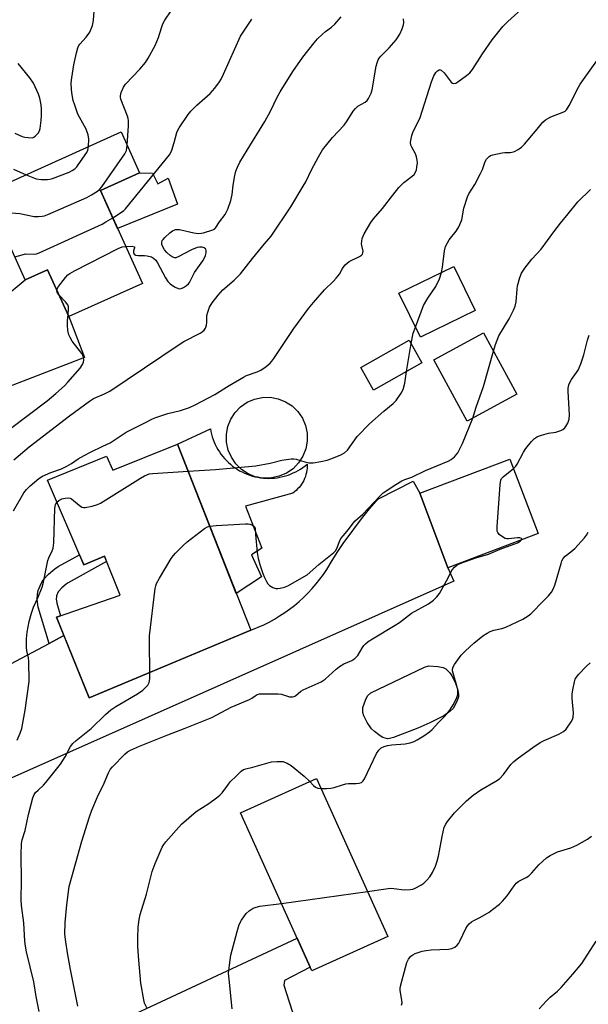
# Model space of a CAD drawing. Units: inches. Extents: x 1261770 to 1267770, y 581449 to 585450.
# Drawn here: x 1262477 to 1262665, y 582051 to 582377 of the extents above; entities that cross this region are included whole.
import ezdxf

# ---------------------------------------------------------------- set-up
doc = ezdxf.new("R2010")
doc.units = ezdxf.units.IN
doc.header["$MEASUREMENT"] = 0
for name, color, linetype in [('BLDG-Footprint', 5, 'Continuous'), ('CULTRL-Pad', 6, 'Continuous'), ('CULTRL-Swimming Pool above Ground', 4, 'Continuous'), ('TRANS-Driveway', 251, 'Continuous'), ('TRANS-Non Street Sidewalk', 7, 'Continuous'), ('TRANS-Road', 130, 'Continuous'), ('Undefined', 1, 'Continuous')]:
    doc.layers.add(name, color=color, linetype=linetype)

msp = doc.modelspace()

# ---------------------------------------------------------------- linework, layer by layer
at = {"layer": 'BLDG-Footprint'}
for points, elevation in [([(1262503.59, 582320.57), (1262517.48, 582289.78), (1262493.08, 582278.76), (1262486.07, 582294.31), (1262478.61, 582290.94), (1262465.59, 582319.79), (1262510.4, 582340.01), (1262516.53, 582326.41)], 623.63), ([(1262627.8, 582280.75), (1262609.62, 582271.87), (1262602.49, 582286.47), (1262620.67, 582295.35)], 630.98), ([(1262641.59, 582252.96), (1262625.08, 582244.02), (1262614.05, 582264.39), (1262630.55, 582273.33)], 632.2), ([(1262610.13, 582263.43), (1262594.06, 582254.38), (1262589.84, 582261.87), (1262605.91, 582270.92)], 639.76), ([(1262529.15, 582236.47), (1262553.39, 582174.68), (1262499.87, 582152.26), (1262489.03, 582179.02), (1262510.1, 582186.27), (1262504.88, 582199.22), (1262498.08, 582196.35), (1262486, 582224.47), (1262505.54, 582232.45), (1262507.66, 582227.79)], 630.94), ([(1262648.64, 582206.75), (1262618.72, 582195.43), (1262609.38, 582220.11), (1262639.3, 582231.43)], 634.01), ([(1262598.85, 582073.03), (1262573.67, 582061.67), (1262549.99, 582114.14), (1262575.16, 582125.51)], 637.58)]:
    msp.add_lwpolyline(points, close=True, dxfattribs=dict(at, elevation=elevation))
at = {"layer": 'CULTRL-Pad'}
for points in [[(1262520.87, 582326.33), (1262522.62, 582322.82), (1262525.99, 582324.72), (1262529.06, 582316.09), (1262509.27, 582307.97), (1262503.59, 582320.57), (1262516.53, 582326.41)], [(1262554.82, 582225.61), (1262555.73, 582225.42), (1262556.64, 582225.27), (1262557.56, 582225.16), (1262558.48, 582225.1), (1262559.4, 582225.08), (1262560.33, 582225.11), (1262561.25, 582225.18), (1262562.16, 582225.29), (1262563.07, 582225.45), (1262563.98, 582225.64), (1262564.87, 582225.88), (1262565.75, 582226.17), (1262566.61, 582226.49), (1262567.46, 582226.86), (1262568.29, 582227.26), (1262569.1, 582227.7), (1262569.89, 582228.18), (1262570.66, 582228.7), (1262571.4, 582229.25), (1262572.11, 582229.84), (1262572.11, 582229.14), (1262572.07, 582228.44), (1262571.99, 582227.74), (1262571.86, 582227.05), (1262571.69, 582226.37), (1262571.48, 582225.7), (1262571.23, 582225.05), (1262570.94, 582224.41), (1262570.61, 582223.79), (1262570.24, 582223.19), (1262569.84, 582222.62), (1262569.4, 582222.07), (1262568.93, 582221.55), (1262568.43, 582221.06), (1262567.9, 582220.61), (1262567.34, 582220.18), (1262551.6, 582215.84), (1262557.03, 582201.95), (1262553.67, 582199.67), (1262556.92, 582192.4), (1262548.59, 582186.92), (1262529.15, 582236.47), (1262539.99, 582241.56), (1262540.16, 582240.65), (1262540.37, 582239.75), (1262540.63, 582238.86), (1262540.92, 582237.99), (1262541.25, 582237.13), (1262541.63, 582236.28), (1262542.04, 582235.46), (1262542.5, 582234.65), (1262542.99, 582233.87), (1262543.52, 582233.11), (1262544.08, 582232.38), (1262544.68, 582231.67), (1262545.31, 582231), (1262545.96, 582230.35), (1262546.66, 582229.74), (1262547.37, 582229.15), (1262548.12, 582228.61), (1262548.89, 582228.1), (1262549.68, 582227.62), (1262550.5, 582227.19), (1262551.33, 582226.79), (1262552.18, 582226.43), (1262553.05, 582226.12), (1262553.93, 582225.84)]]:
    msp.add_lwpolyline(points, close=True, dxfattribs=at)
at = {"layer": 'CULTRL-Swimming Pool above Ground'}
for points in [[(1262557.56, 582225.16), (1262556.64, 582225.27), (1262555.73, 582225.42), (1262554.82, 582225.61), (1262552.55, 582226.61), (1262550.34, 582228.05), (1262548.44, 582229.89), (1262546.95, 582232.06), (1262545.9, 582234.48), (1262545.35, 582237.06), (1262545.32, 582239.7), (1262545.79, 582242.29), (1262546.77, 582244.74), (1262548.2, 582246.95), (1262550.04, 582248.84), (1262552.21, 582250.34), (1262554.63, 582251.39), (1262557.21, 582251.94), (1262559.85, 582251.97), (1262562.44, 582251.5), (1262564.9, 582250.52), (1262567.11, 582249.09), (1262569, 582247.25), (1262570.5, 582245.08), (1262571.54, 582242.65), (1262572.09, 582240.08), (1262572.13, 582237.44), (1262571.65, 582234.84), (1262570.68, 582232.39), (1262569.24, 582230.18), (1262567.41, 582228.29), (1262565.23, 582226.79), (1262562.81, 582225.75), (1262560.23, 582225.2)], [(1262599.38, 582138.72), (1262598.73, 582138.71), (1262597.2, 582139.14), (1262596.23, 582139.67), (1262594.39, 582141.1), (1262593.46, 582142.01), (1262592, 582144.07), (1262590.84, 582146.31), (1262590.49, 582147.43), (1262590.51, 582149.1), (1262591.42, 582151.49), (1262592.11, 582152.98), (1262593.19, 582153.95), (1262610.95, 582162.45), (1262612.37, 582162.83), (1262615.4, 582162.68), (1262617.18, 582162.34), (1262618.03, 582161.88), (1262619.38, 582160.58), (1262620.03, 582159.6), (1262621.11, 582157.43), (1262622.07, 582154.77), (1262622.25, 582153.43), (1262622.19, 582152.64), (1262621.68, 582151.04), (1262620.42, 582148.76), (1262619.51, 582147.84), (1262617.35, 582146.33), (1262612.77, 582143.96), (1262608.78, 582142.2), (1262600.67, 582139.05)]]:
    msp.add_lwpolyline(points, close=True, dxfattribs=at)
at = {"layer": 'TRANS-Driveway'}
for points in [[(1262471.49, 582284.92), (1262478.61, 582290.94), (1262486.07, 582294.31), (1262493.08, 582278.76), (1262498.23, 582265.18), (1262466.67, 582253.02)], [(1262510.59, 582045.32), (1262568.79, 582072.49), (1262573.09, 582062.96), (1262564.54, 582058.5), (1262564.31, 582056.91), (1262567.96, 582045.49)]]:
    msp.add_lwpolyline(points, dxfattribs=at)
at = {"layer": 'TRANS-Non Street Sidewalk'}
msp.add_lwpolyline([(1262491.49, 582172.95), (1262486.52, 582170.31), (1262482.97, 582182.32), (1262482.58, 582184.93), (1262482.72, 582186.71), (1262482.98, 582187.89), (1262483.88, 582190.2), (1262484.59, 582191.36), (1262486.39, 582193.28), (1262488.46, 582195.05), (1262489.59, 582195.79), (1262496.64, 582199.71), (1262498.08, 582196.35), (1262504.88, 582199.22), (1262505.58, 582197.47), (1262492.85, 582190.4), (1262492.25, 582190.01), (1262490.75, 582188.72), (1262489.63, 582187.52), (1262489.54, 582187.38), (1262489.03, 582186.06), (1262488.97, 582185.79), (1262488.92, 582185.14), (1262489.13, 582183.68), (1262490.38, 582179.48), (1262489.03, 582179.02)], close=True, dxfattribs=at)
at = {"layer": 'TRANS-Road'}
msp.add_lwpolyline([(1262448.14, 582149.96), (1262486.52, 582170.31), (1262491.49, 582172.95), (1262499.88, 582152.26), (1262548.11, 582172.47), (1262553.39, 582174.68), (1262557.67, 582176.5), (1262559.47, 582177.4), (1262561.24, 582178.37), (1262562.96, 582179.42), (1262564.65, 582180.53), (1262566.28, 582181.7), (1262567.87, 582182.94), (1262569.41, 582184.24), (1262570.9, 582185.6), (1262572.33, 582187.02), (1262573.7, 582188.5), (1262575.02, 582190.03), (1262576.27, 582191.61), (1262577.45, 582193.23), (1262578.56, 582194.89), (1262580.39, 582197.88), (1262582.29, 582200.84), (1262584.26, 582203.75), (1262586.29, 582206.61), (1262588.39, 582209.43), (1262590.55, 582212.2), (1262592.77, 582214.92), (1262595.06, 582217.58), (1262595.71, 582218.32), (1262607.21, 582224.18), (1262609.38, 582220.11), (1262618.73, 582195.43), (1262620.65, 582190.98), (1262468.1, 582123.05)], dxfattribs=at)
at = {"layer": 'Undefined'}
for p, q in [((1262605.04, 582260.56, 630), (1262606.53, 582269.82, 630)), ((1262563.59, 582084, 638), (1262592.06, 582088.06, 638))]:
    msp.add_line(p, q, dxfattribs=at)
for points, elevation in [([(1262474.7, 582214.26), (1262478.18, 582220.25), (1262479.02, 582221.36), (1262480.28, 582222.55), (1262483.14, 582225.01), (1262484.38, 582225.79), (1262487.1, 582227.03), (1262490.62, 582228.25), (1262492.44, 582229.13), (1262493.94, 582229.98), (1262496.16, 582231.51), (1262498.19, 582232.65), (1262500.25, 582233.74), (1262504.41, 582235.71), (1262506.75, 582236.91), (1262512.09, 582240.37), (1262518.04, 582243.35), (1262520.86, 582244.85), (1262521.96, 582245.28), (1262525.94, 582246.55), (1262530.09, 582247.62), (1262533.08, 582248.64), (1262534.94, 582249.45), (1262541.45, 582252.87), (1262546.23, 582255.85), (1262550.93, 582258.65), (1262551.99, 582259.15), (1262555.53, 582260.46), (1262556.77, 582261), (1262558.44, 582262.17), (1262559.77, 582263.3), (1262560.33, 582263.94), (1262560.99, 582264.87), (1262567.61, 582274.8), (1262572.5, 582281.43), (1262574.16, 582283.45), (1262577.81, 582287.58), (1262580.79, 582290.46), (1262581.74, 582291.5), (1262582.75, 582292.8), (1262583.82, 582294.73), (1262584.69, 582295.89), (1262585.29, 582296.51), (1262585.98, 582297.02), (1262589.4, 582298.67), (1262590.09, 582299.1), (1262590.42, 582299.46), (1262590.58, 582299.92), (1262590.61, 582300.42), (1262590.16, 582302.34), (1262590.1, 582302.9), (1262590.16, 582303.75), (1262590.33, 582304.6), (1262590.61, 582305.41), (1262590.99, 582306.19), (1262593.19, 582309.94), (1262594.12, 582311.21), (1262597.03, 582314.57), (1262600.44, 582319.08), (1262602.51, 582321.52), (1262604.12, 582323.18), (1262606.93, 582325.31), (1262607.5, 582325.94), (1262607.97, 582326.66), (1262608.29, 582327.45), (1262608.46, 582328.29), (1262608.6, 582329.74), (1262608.58, 582330.61), (1262608.35, 582331.7), (1262607.97, 582332.75), (1262606.76, 582334.93), (1262606.48, 582335.61), (1262606.36, 582336.61), (1262606.5, 582337.71), (1262606.76, 582338.81), (1262607.14, 582339.87), (1262609.51, 582344.78), (1262613.29, 582356.68), (1262614.05, 582358.57), (1262614.77, 582359.75), (1262615.3, 582360.29), (1262615.85, 582360.62), (1262616.21, 582360.62), (1262616.55, 582360.46), (1262617.46, 582359.57), (1262619.86, 582356.56), (1262620.25, 582356.22), (1262620.66, 582356.04), (1262621.32, 582356.19), (1262622.03, 582356.6), (1262624.9, 582358.68), (1262626, 582359.62), (1262626.89, 582360.77), (1262630.24, 582365.92), (1262633.39, 582370.53), (1262634.68, 582372.23), (1262636.93, 582374.94), (1262638.54, 582376.67), (1262646.44, 582383.71)], 628), ([(1262499.61, 582335.14), (1262499.71, 582337.6), (1262499.55, 582339.02), (1262498.79, 582340.92), (1262496.12, 582345.92), (1262495.05, 582348.86), (1262494.55, 582350.48), (1262494.18, 582352.31), (1262493.99, 582353.97), (1262493.89, 582356.25), (1262494.04, 582357.96), (1262494.8, 582362.25), (1262495.61, 582366.22), (1262496.04, 582367.89), (1262496.38, 582368.65), (1262496.69, 582369.11), (1262498.86, 582371.49), (1262500.04, 582373.12), (1262500.53, 582374.17), (1262500.93, 582375.27), (1262501.3, 582376.97), (1262501.47, 582380.17)], 618), ([(1262512.39, 582335.6), (1262512.84, 582342.01), (1262512.87, 582343.75), (1262512.74, 582344.51), (1262512.5, 582345.25), (1262510.31, 582350.9), (1262510.2, 582351.44), (1262510.19, 582351.98), (1262510.45, 582353.06), (1262511.19, 582354.91), (1262511.82, 582355.88), (1262516.66, 582360.78), (1262518.46, 582363.02), (1262519.4, 582364.45), (1262521.67, 582368.72), (1262522.83, 582371.34), (1262523.79, 582374.59), (1262524.28, 582375.91), (1262524.94, 582377.14), (1262526.97, 582380.14)], 620), ([(1262474.83, 582231.2), (1262479.97, 582235.58), (1262493.3, 582245.86), (1262499.92, 582250.74), (1262501.29, 582251.53), (1262504.95, 582253.07), (1262506.67, 582253.98), (1262529.64, 582269.54), (1262531.16, 582270.45), (1262536.6, 582273.29), (1262537.32, 582273.73), (1262537.95, 582274.25), (1262538.4, 582274.89), (1262538.77, 582275.89), (1262538.86, 582276.75), (1262538.87, 582279.09), (1262539.11, 582280.21), (1262539.74, 582281.82), (1262540.65, 582283.29), (1262542.58, 582285.82), (1262544.08, 582287.58), (1262547.91, 582290.81), (1262550.03, 582292.88), (1262554, 582298.03), (1262557.95, 582302.92), (1262560.13, 582305.48), (1262566.63, 582315.17), (1262570.78, 582321.97), (1262571.64, 582323.5), (1262573.55, 582327.39), (1262575.84, 582331.77), (1262577.14, 582334.03), (1262580.51, 582338.13), (1262584.37, 582342.31), (1262585.35, 582343.67), (1262587.37, 582346.89), (1262588.06, 582347.83), (1262588.9, 582348.52), (1262591.36, 582349.88), (1262591.94, 582350.45), (1262592.4, 582351.12), (1262593.32, 582352.85), (1262593.68, 582353.93), (1262594.96, 582361.86), (1262595.23, 582362.92), (1262595.62, 582363.9), (1262595.98, 582364.5), (1262596.53, 582365.18), (1262599.21, 582367.94), (1262601.53, 582370.57), (1262602.77, 582372.42), (1262603.6, 582374.18), (1262604.01, 582375.51), (1262604.12, 582376.33), (1262604.06, 582377.48)], 626), ([(1262507.67, 582311.51), (1262510.59, 582313.36), (1262511.28, 582313.89), (1262511.9, 582314.52), (1262526.43, 582332.41), (1262526.91, 582333.15), (1262527.25, 582333.95), (1262528.03, 582336.48), (1262528.93, 582339.87), (1262529.27, 582340.65), (1262529.71, 582341.4), (1262532.6, 582345.76), (1262533.48, 582346.9), (1262535.53, 582348.88), (1262539.97, 582352.76), (1262541.47, 582354.55), (1262543.05, 582356.65), (1262543.58, 582357.55), (1262544.35, 582359.15), (1262550.04, 582371.83), (1262553.71, 582377.4)], 622), ([(1262511.95, 582302.03), (1262513.92, 582302.09), (1262514.74, 582301.94), (1262514.83, 582301.84), (1262514.85, 582301.56), (1262514.51, 582300.57), (1262514.47, 582300.01), (1262514.8, 582299.46), (1262515.34, 582299.12), (1262516.1, 582298.97), (1262518.16, 582298.98), (1262519.04, 582298.9), (1262520.46, 582298.56), (1262521.17, 582298.18), (1262521.89, 582297.46), (1262522.51, 582296.57), (1262525.13, 582291.63), (1262525.88, 582290.38), (1262526.64, 582289.57), (1262528.06, 582288.65), (1262529.29, 582288.08), (1262529.78, 582288), (1262530.3, 582288.09), (1262531.08, 582288.43), (1262532.09, 582289.04), (1262532.77, 582289.58), (1262533.13, 582290.01), (1262534.76, 582293.36), (1262537.45, 582297.25), (1262538.06, 582298.25), (1262538.38, 582299.06), (1262538.56, 582299.88), (1262538.59, 582300.66), (1262538.47, 582301.1), (1262537.96, 582301.53), (1262537.24, 582301.79), (1262536.45, 582301.83), (1262535.62, 582301.66), (1262533.72, 582300.92), (1262529.31, 582298.56), (1262528.55, 582298.28), (1262528.06, 582298.24), (1262527.35, 582298.52), (1262526.66, 582299.02), (1262525.55, 582300.01), (1262524.75, 582300.89), (1262524.33, 582301.64), (1262523.96, 582302.7), (1262523.92, 582303.37), (1262524.08, 582303.94), (1262524.32, 582304.35), (1262524.87, 582304.98), (1262526.56, 582306.53), (1262527.46, 582307.18), (1262528.4, 582307.59), (1262528.92, 582307.66), (1262529.75, 582307.59), (1262534.54, 582306.51), (1262536.11, 582306.35), (1262536.9, 582306.4), (1262537.75, 582306.58), (1262540.8, 582307.51), (1262541.51, 582307.91), (1262541.86, 582308.26), (1262543.01, 582310.16), (1262544.86, 582312.63), (1262545.83, 582314.43), (1262546.81, 582317.25), (1262547.23, 582319.23), (1262547.57, 582322.38), (1262548.08, 582325.59), (1262548.45, 582327.01), (1262548.98, 582328.37), (1262549.8, 582329.93), (1262552.19, 582334.01), (1262558.09, 582343.44), (1262559.95, 582346.95), (1262562.17, 582351.5), (1262563.18, 582353.3), (1262567.28, 582360.11), (1262570.69, 582364.87), (1262574.37, 582369.56), (1262575.5, 582370.9), (1262577.12, 582372.46), (1262578.19, 582373.36), (1262580.2, 582374.81), (1262581.23, 582375.79), (1262583.3, 582378.23)], 624), ([(1262616.65, 582293.39), (1262616.97, 582295.16), (1262617.6, 582300.53), (1262617.93, 582301.95), (1262618.54, 582303.25), (1262619.14, 582304.23), (1262621.5, 582307.05), (1262622.36, 582308.51), (1262623.3, 582310.88), (1262624.03, 582314.75), (1262625.21, 582318.46), (1262625.7, 582319.49), (1262627.63, 582322.57), (1262629.57, 582326.23), (1262630.16, 582327.57), (1262631.03, 582330.18), (1262631.5, 582331.02), (1262632.41, 582331.9), (1262632.84, 582332.16), (1262633.63, 582332.46), (1262636.73, 582333.06), (1262637.58, 582333.14), (1262639.31, 582333.15), (1262639.98, 582333.25), (1262640.78, 582333.53), (1262642.04, 582334.22), (1262643.13, 582334.99), (1262644.1, 582335.91), (1262648.28, 582340.98), (1262650.24, 582343.2), (1262651.08, 582344.02), (1262651.8, 582344.51), (1262652.86, 582345.03), (1262657.15, 582346.67), (1262657.62, 582346.94), (1262658.03, 582347.3), (1262658.97, 582348.76), (1262662.04, 582354.84), (1262662.61, 582355.83), (1262668.11, 582363.6)], 630), ([(1262475.15, 582339.63), (1262477.68, 582338.53), (1262478.5, 582338.3), (1262479.64, 582338.11), (1262481.02, 582338.1), (1262481.52, 582338.27), (1262481.97, 582338.58), (1262482.96, 582339.63), (1262483.36, 582340.38), (1262483.58, 582341.2), (1262483.93, 582343.78), (1262484.05, 582345.51), (1262484.01, 582347.54), (1262483.89, 582348.97), (1262483.48, 582351.17), (1262483.07, 582352.52), (1262481.41, 582356.14), (1262480.21, 582358.01), (1262476.31, 582362.66)], 616), ([(1262468.38, 582313.62), (1262476.8, 582312.95), (1262481.64, 582311.96), (1262483.07, 582311.92), (1262484.21, 582312.01), (1262485.05, 582312.22), (1262486.16, 582312.65), (1262499.04, 582318.24), (1262500.6, 582319.12), (1262502.59, 582320.4), (1262503.28, 582320.95), (1262504.04, 582321.84), (1262511.69, 582332.79), (1262512.15, 582333.83), (1262512.39, 582335.6)], 620), ([(1262478.96, 582325.82), (1262481.12, 582324.86), (1262482.22, 582324.48), (1262483.95, 582324.27), (1262485.99, 582324.22), (1262486.85, 582324.33), (1262487.69, 582324.57), (1262493.2, 582326.64), (1262494.19, 582327.17), (1262495.09, 582327.81), (1262495.69, 582328.4), (1262496.22, 582329.09), (1262499.03, 582333.15), (1262499.39, 582333.92), (1262499.61, 582335.14)], 618), ([(1262474.72, 582327.71), (1262478.96, 582325.82)], 618), ([(1262633.81, 582267.32), (1262634.5, 582269.51), (1262635.62, 582272.41), (1262639.04, 582278.04), (1262640.5, 582280.92), (1262641.07, 582282.26), (1262641.36, 582283.66), (1262641.67, 582287.86), (1262641.81, 582288.95), (1262642.58, 582291.76), (1262643.1, 582293.1), (1262644.23, 582294.8), (1262646.56, 582297.84), (1262649.63, 582301.1), (1262653.79, 582306.83), (1262656.02, 582309.77), (1262658.62, 582312.83), (1262661.81, 582316.8), (1262665.96, 582320.87)], 632), ([(1262475.18, 582298.55), (1262477.62, 582299.29), (1262478.75, 582299.54), (1262481.6, 582299.5), (1262482.37, 582299.61), (1262483.21, 582299.88), (1262504.09, 582309.46), (1262505.41, 582310.14), (1262507.67, 582311.51)], 622), ([(1262489.1, 582287.58), (1262489.25, 582287.99), (1262489.68, 582288.68), (1262491.98, 582291.7), (1262492.74, 582292.55), (1262493.42, 582293.09), (1262494.99, 582293.95), (1262509.43, 582301.3), (1262510.81, 582301.85), (1262511.95, 582302.03)], 624), ([(1262607.99, 582275.22), (1262610.62, 582282.4), (1262612.07, 582284.87), (1262614.74, 582288.71), (1262615.92, 582291.32), (1262616.65, 582293.39)], 630), ([(1262489.81, 582286.02), (1262489.2, 582286.87), (1262489.07, 582287.31), (1262489.1, 582287.58)], 624), ([(1262492.83, 582279.31), (1262492.99, 582281.38), (1262492.95, 582281.94), (1262492.73, 582282.6), (1262491.99, 582283.66), (1262489.81, 582286.02)], 624), ([(1262473.33, 582241.34), (1262485.9, 582250.85), (1262488.76, 582253.2), (1262491.66, 582255.74), (1262492.8, 582256.95), (1262496.81, 582261.6), (1262497.64, 582262.81), (1262497.99, 582263.58), (1262498.09, 582264.39), (1262498, 582265.2), (1262497.82, 582265.72), (1262497.39, 582266.45), (1262494.24, 582270.63), (1262493.56, 582271.77), (1262493.12, 582272.73), (1262492.8, 582274.13), (1262492.6, 582275.86), (1262492.64, 582277.31), (1262492.83, 582279.31)], 624), ([(1262606.53, 582269.82), (1262607.18, 582273.2), (1262607.99, 582275.22)], 630), ([(1262640.47, 582228.33), (1262641.26, 582229.08), (1262641.73, 582229.75), (1262643.79, 582233.75), (1262644.52, 582234.97), (1262646.44, 582237.27), (1262647.46, 582238.34), (1262648.42, 582238.96), (1262649.8, 582239.44), (1262652.07, 582240.05), (1262654.53, 582240.36), (1262656.11, 582240.92), (1262656.84, 582241.31), (1262657.45, 582241.81), (1262657.92, 582242.47), (1262658.44, 582243.43), (1262658.88, 582244.74), (1262659.06, 582246.13), (1262658.59, 582253.86), (1262658.63, 582255), (1262658.84, 582256.07), (1262659.15, 582256.86), (1262659.72, 582257.89), (1262661.86, 582260.99), (1262662.27, 582261.73), (1262662.78, 582263.05), (1262663.73, 582266.05), (1262664.99, 582270.94), (1262665.55, 582272.58)], 634), ([(1262626.95, 582245.03), (1262628.13, 582248.71), (1262630.54, 582255.59), (1262633.81, 582267.32)], 632), ([(1262532.69, 582227.45), (1262541.73, 582227.99), (1262555.06, 582229.2), (1262559.83, 582230.09), (1262563.72, 582231.15), (1262566.82, 582231.55), (1262567.66, 582231.56), (1262568.46, 582231.44), (1262571.3, 582230.57), (1262572.62, 582230.26), (1262573.15, 582230.2), (1262574.03, 582230.23), (1262576.66, 582230.66), (1262578.69, 582231.09), (1262580.31, 582231.69), (1262583.23, 582232.92), (1262584.46, 582233.59), (1262585.43, 582234.44), (1262588.67, 582238.91), (1262592.78, 582243.14), (1262597.45, 582247.34), (1262600.55, 582249.89), (1262601.54, 582250.94), (1262603.28, 582253.35), (1262603.91, 582254.6), (1262604.43, 582256.62), (1262605.04, 582260.56)], 630), ([(1262539.82, 582209.27), (1262541.92, 582209.48), (1262551.66, 582210.04), (1262552.54, 582209.99), (1262553.05, 582209.87), (1262553.79, 582209.61), (1262554.42, 582209.25), (1262554.71, 582208.93), (1262554.89, 582208.31), (1262554.99, 582206.5), (1262555.55, 582200.46), (1262555.83, 582198.46), (1262556.35, 582196.48), (1262557.35, 582193.48), (1262557.92, 582192.14), (1262558.59, 582190.83), (1262559.05, 582190.1), (1262559.64, 582189.49), (1262560.65, 582188.92), (1262561.75, 582188.57), (1262562.31, 582188.53), (1262563.17, 582188.64), (1262564.59, 582189.02), (1262565.7, 582189.42), (1262572.05, 582193.03), (1262575.99, 582196.54), (1262580.9, 582200.46), (1262581.44, 582201.07), (1262581.87, 582201.78), (1262582.78, 582204.16), (1262583.28, 582205.11), (1262584, 582206.04), (1262585.81, 582208.08), (1262587.29, 582210.24), (1262587.97, 582210.97), (1262590.48, 582213.24), (1262596.13, 582219.21), (1262597.32, 582220.28), (1262601.5, 582223.08), (1262603.51, 582224.31), (1262604.46, 582224.73), (1262606.75, 582225.52), (1262611.33, 582227.66), (1262618.78, 582230.81), (1262619.77, 582231.34), (1262620.91, 582232.24), (1262621.51, 582232.87), (1262622, 582233.56), (1262623.61, 582236.61), (1262626.95, 582245.03)], 632), ([(1262489.12, 582217.19), (1262489.81, 582217.77), (1262490.79, 582218.24), (1262491.87, 582218.55), (1262492.96, 582218.63), (1262493.48, 582218.49), (1262493.97, 582218.23), (1262496.5, 582216.17), (1262497.45, 582215.57), (1262497.97, 582215.44), (1262498.53, 582215.44), (1262500.84, 582215.9), (1262502.57, 582216.38), (1262503.64, 582216.89), (1262516.83, 582225.19), (1262518.12, 582225.94), (1262518.92, 582226.3), (1262519.76, 582226.53), (1262520.9, 582226.69), (1262532.69, 582227.45)], 630), ([(1262643.17, 582204.68), (1262643.2, 582204.89), (1262643.09, 582205.1), (1262642.59, 582205.3), (1262641.79, 582205.3), (1262638.83, 582205), (1262638.26, 582205.02), (1262637.73, 582205.15), (1262636.77, 582205.65), (1262635.7, 582206.48), (1262635.25, 582207.08), (1262635.11, 582207.59), (1262635.1, 582209.03), (1262636.1, 582223.04), (1262636.3, 582224.47), (1262636.5, 582224.99), (1262637, 582225.61), (1262640.47, 582228.33)], 634), ([(1262475.95, 582138.22), (1262476.94, 582140.54), (1262477.47, 582142.11), (1262478.67, 582148.21), (1262479.9, 582157.72), (1262479.87, 582164.42), (1262479.71, 582165.53), (1262479.16, 582167.86), (1262479.03, 582169.09), (1262479.04, 582171.87), (1262479.24, 582174.07), (1262479.91, 582177.57), (1262480.69, 582180.4), (1262481.36, 582182.29), (1262482.84, 582185.47), (1262484.23, 582188.94), (1262484.67, 582190.64), (1262486.18, 582197.85), (1262486.46, 582198.69), (1262487.53, 582200.99), (1262487.89, 582201.97), (1262488.09, 582203.7), (1262488.49, 582215.24), (1262488.67, 582216.38), (1262489.12, 582217.19)], 630), ([(1262519.92, 582160.66), (1262519.78, 582170.75), (1262519.83, 582172.83), (1262521.73, 582188.5), (1262521.89, 582189.37), (1262522.14, 582190.2), (1262523.11, 582191.99), (1262527.05, 582198.5), (1262527.73, 582199.44), (1262528.5, 582200.3), (1262530.95, 582202.81), (1262532.26, 582203.97), (1262538.09, 582208.48), (1262539.08, 582209.05), (1262539.82, 582209.27)], 632), ([(1262576.65, 582122.22), (1262578.49, 582122.18), (1262579.94, 582122.27), (1262581.05, 582122.53), (1262583.82, 582123.43), (1262584.94, 582123.72), (1262585.78, 582123.81), (1262588.29, 582123.81), (1262589.34, 582123.96), (1262590.05, 582124.19), (1262590.63, 582124.69), (1262591.08, 582125.42), (1262595.05, 582133.83), (1262595.86, 582134.91), (1262596.63, 582135.62), (1262597.62, 582136.17), (1262598.73, 582136.47), (1262600.17, 582136.66), (1262604.61, 582136.98), (1262606.25, 582137.32), (1262607.57, 582137.82), (1262608.59, 582138.31), (1262610.77, 582139.66), (1262612.59, 582140.94), (1262613.5, 582141.79), (1262615.57, 582144.03), (1262617.64, 582146.03), (1262618.52, 582147.03), (1262619.36, 582148.14), (1262620.51, 582149.9), (1262621.58, 582152.03), (1262622, 582153.4), (1262622.07, 582154.17), (1262622.04, 582154.95), (1262621.73, 582156.25), (1262620.42, 582160.42), (1262620.25, 582161.26), (1262620.26, 582161.8), (1262620.51, 582162.56), (1262620.93, 582163.3), (1262623.1, 582166.41), (1262624.54, 582167.87), (1262627.33, 582170.44), (1262630.3, 582172.78), (1262631.75, 582173.74), (1262632.74, 582174.24), (1262633.97, 582174.7), (1262636.65, 582175.23), (1262637.95, 582175.66), (1262643.53, 582178.39), (1262645.3, 582179.43), (1262646.21, 582180.14), (1262647.03, 582180.93), (1262649.71, 582183.81), (1262652.03, 582186.09), (1262653.09, 582187.37), (1262653.66, 582188.33), (1262654.19, 582189.65), (1262656.22, 582196.83), (1262656.5, 582197.67), (1262656.88, 582198.45), (1262657.64, 582199.28), (1262659.52, 582200.67), (1262660.78, 582201.82), (1262663.98, 582205.33), (1262664.67, 582206.27), (1262665.26, 582207.27)], 636), ([(1262496.12, 582049.98), (1262493.63, 582062.11), (1262492.72, 582067), (1262492.06, 582071.26), (1262491.76, 582073.83), (1262491.86, 582077.69), (1262492.41, 582083.62), (1262493.17, 582089.7), (1262497.36, 582104.72), (1262499.91, 582112.8), (1262500.71, 582114.97), (1262502.62, 582119.45), (1262504.76, 582123.95), (1262506.19, 582127.39), (1262506.81, 582128.48), (1262507.51, 582129.37), (1262511.64, 582133.59), (1262512.55, 582134.31), (1262513.55, 582134.9), (1262516.55, 582136.24), (1262525.87, 582140.03), (1262531.62, 582142.15), (1262540.5, 582145.7), (1262546.93, 582149.15), (1262552.99, 582151.69), (1262553.75, 582152.13), (1262554.8, 582152.97), (1262555.5, 582153.39), (1262556.3, 582153.57), (1262557.16, 582153.63), (1262562.43, 582153.61), (1262563.56, 582153.46), (1262566.23, 582152.63), (1262567.25, 582152.57), (1262567.72, 582152.69), (1262568.2, 582152.95), (1262570, 582154.42), (1262570.74, 582154.89), (1262576.7, 582157.52), (1262578.05, 582158.5), (1262581.7, 582161.79), (1262582.84, 582162.71), (1262584.28, 582163.51), (1262586.94, 582164.68), (1262587.91, 582165.29), (1262588.86, 582166.35), (1262590.37, 582168.92), (1262590.85, 582169.62), (1262591.37, 582170.18), (1262592.27, 582170.91), (1262593.75, 582171.88), (1262601.3, 582176.33), (1262602.7, 582177.29), (1262606.71, 582180.33), (1262612.29, 582183.46), (1262613.93, 582184.62), (1262615.11, 582185.78), (1262615.97, 582186.93), (1262618.31, 582191.05), (1262620.19, 582194.74), (1262620.92, 582195.62), (1262621.78, 582196.36), (1262623.05, 582196.98), (1262627.95, 582198.75), (1262632.22, 582199.9), (1262636.06, 582201.61), (1262641.76, 582203.65), (1262642.73, 582204.19), (1262643.17, 582204.68)], 634), ([(1262592.06, 582088.06), (1262598.19, 582088.94), (1262599.66, 582089.09), (1262600.8, 582089.04), (1262604.19, 582088.58), (1262606.22, 582088.63), (1262607.06, 582088.81), (1262607.88, 582089.15), (1262609.73, 582090.12), (1262610.7, 582090.78), (1262611.77, 582091.78), (1262612.73, 582092.88), (1262613.58, 582094.36), (1262614.59, 582096.43), (1262615.18, 582098.04), (1262615.63, 582099.71), (1262616.82, 582106.26), (1262617.54, 582109.31), (1262617.99, 582110.33), (1262618.58, 582111.27), (1262620.95, 582114.06), (1262624.86, 582118.04), (1262627.1, 582119.92), (1262629.69, 582121.79), (1262634.6, 582124.59), (1262635.79, 582125.42), (1262637.11, 582126.82), (1262639.59, 582130.18), (1262640.62, 582131.14), (1262642.16, 582132.38), (1262646.92, 582135.81), (1262649.31, 582137.43), (1262650.61, 582138.08), (1262655.49, 582140.19), (1262657.01, 582141.13), (1262657.87, 582141.92), (1262659.61, 582144.33), (1262660.01, 582145.11), (1262660.24, 582145.88), (1262660.33, 582147.29), (1262659.89, 582152.04), (1262659.89, 582153.51), (1262660.12, 582154.97), (1262660.67, 582157.58), (1262660.94, 582158.41), (1262661.37, 582159.16), (1262662.11, 582160.07), (1262664.54, 582162.7), (1262665.83, 582163.9)], 638), ([(1262483.26, 582048.2), (1262482.28, 582053.16), (1262481.44, 582058.07), (1262479.11, 582067.96), (1262478.74, 582069.89), (1262478.56, 582071.55), (1262478.17, 582077.58), (1262477.46, 582083.41), (1262477.32, 582085.3), (1262477.38, 582091.61), (1262477.29, 582100.15), (1262477.42, 582103.99), (1262477.65, 582105.1), (1262478.59, 582108.25), (1262479.7, 582113.57), (1262481.17, 582119.06), (1262481.61, 582120.14), (1262482.1, 582120.83), (1262482.88, 582121.68), (1262484.68, 582123.33), (1262485.49, 582124.18), (1262490.36, 582130.31), (1262491.9, 582132.71), (1262493.69, 582136.08), (1262494.44, 582137.11), (1262495.51, 582138.08), (1262500.5, 582142.09), (1262505.19, 582146.73), (1262507, 582148.27), (1262508.7, 582149.44), (1262515.81, 582153.59), (1262517.59, 582154.86), (1262518.39, 582155.53), (1262519.25, 582156.46), (1262519.76, 582157.39), (1262519.93, 582158.53), (1262519.92, 582160.66)], 632), ([(1262518.89, 582049.39), (1262518.22, 582050.98), (1262517.91, 582052.09), (1262516.96, 582057.62), (1262516.27, 582065.26), (1262516.01, 582069.72), (1262515.96, 582072.68), (1262516.06, 582076.18), (1262516.38, 582078.73), (1262516.69, 582080.41), (1262518.78, 582087.1), (1262520.72, 582094.61), (1262521.67, 582097.33), (1262524.03, 582102.69), (1262524.58, 582103.61), (1262525.25, 582104.52), (1262530.41, 582110.32), (1262535.31, 582114.55), (1262539.44, 582117.25), (1262542.06, 582119.07), (1262543.19, 582119.95), (1262543.94, 582120.79), (1262545.74, 582123.33), (1262546.61, 582124.4), (1262548.71, 582126.34), (1262550.24, 582127.94), (1262550.98, 582128.44), (1262551.74, 582128.72), (1262554.06, 582129.28), (1262560.3, 582131.04), (1262562, 582131.19), (1262563.97, 582131.09), (1262565.51, 582130.59), (1262566.73, 582129.85), (1262571.13, 582126.26), (1262572.95, 582124.51)], 636), ([(1262572.95, 582124.51), (1262574.17, 582123.15), (1262574.83, 582122.62), (1262575.6, 582122.33), (1262576.65, 582122.22)], 636), ([(1262603.39, 582050.32), (1262603.55, 582051.06), (1262603.49, 582051.87), (1262602.89, 582055.23), (1262602.87, 582055.8), (1262602.98, 582056.65), (1262605.16, 582064.51), (1262605.63, 582065.53), (1262606.49, 582066.55), (1262607.13, 582067.03), (1262607.87, 582067.41), (1262609.18, 582067.93), (1262610.23, 582068.24), (1262611.51, 582068.45), (1262613.22, 582068.61), (1262618.91, 582068.83), (1262620.04, 582069.09), (1262620.97, 582069.58), (1262621.81, 582070.23), (1262622.32, 582070.83), (1262622.72, 582071.55), (1262624.63, 582075.69), (1262625.21, 582076.67), (1262625.75, 582077.28), (1262626.59, 582077.95), (1262627.28, 582078.39), (1262629.55, 582079.51), (1262632.37, 582081.17), (1262633.54, 582082.02), (1262635.79, 582083.84), (1262636.85, 582084.84), (1262638.42, 582086.62), (1262640.7, 582089.93), (1262641.39, 582090.81), (1262642.28, 582091.48), (1262644.66, 582092.64), (1262645.57, 582093.26), (1262646.52, 582094.18), (1262648.87, 582096.85), (1262651.38, 582099.17), (1262652.59, 582099.97), (1262655, 582101.15), (1262659.45, 582102.48), (1262661.43, 582103.33), (1262664.97, 582105.34), (1262666.36, 582106.37)], 640), ([(1262547.27, 582049.07), (1262546.19, 582058.93), (1262546.06, 582060.97), (1262546.31, 582063.62), (1262546.74, 582066.86), (1262548.83, 582074.77), (1262549.51, 582077.01), (1262550.33, 582078.53), (1262551.85, 582080.66), (1262552.83, 582081.58), (1262554.18, 582082.43), (1262555.2, 582082.83), (1262556.41, 582083.11), (1262563.59, 582084)], 638), ([(1262649.01, 582049.11), (1262651.36, 582051.71), (1262652.62, 582052.91), (1262655.03, 582054.94), (1262656.26, 582056.18), (1262660.15, 582060.62), (1262663.07, 582064.12), (1262667.87, 582071.48)], 642)]:
    msp.add_lwpolyline(points, dxfattribs=dict(at, elevation=elevation))

doc.saveas('drawing.dxf')
